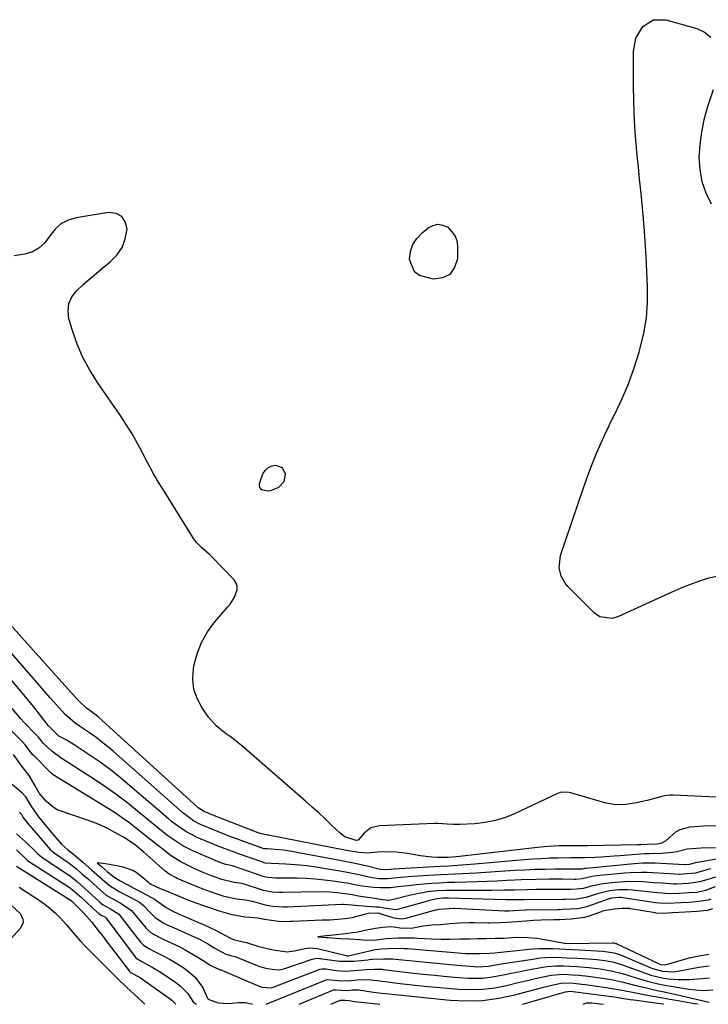
# Model space of a CAD drawing. Units: inches. Extents: x 1873124 to 1879979, y 426710 to 432868.
# Drawn here: x 1877008 to 1877242, y 426717 to 427051 of the extents above; entities that cross this region are included whole.
import ezdxf

# ---------------------------------------------------------------- set-up
doc = ezdxf.new("R2010")
doc.units = ezdxf.units.IN
doc.header["$MEASUREMENT"] = 0
doc.layers.add('7', color=7, linetype='Continuous')
doc.layers.add('8', color=7, linetype='Continuous')

msp = doc.modelspace()

# ---------------------------------------------------------------- linework, layer by layer
at = {"layer": '7', "color": 18}
for points in [[(1877216.41, 427019.3, 1644), (1877216.27, 427023.88, 1644), (1877216.2, 427028.46, 1644), (1877216.18, 427040.3, 1644), (1877216.99, 427044.79, 1644), (1877219.35, 427048.71, 1644), (1877222.93, 427050.99, 1644), (1877227.17, 427051.01, 1644), (1877237.63, 427048.08, 1644), (1877240.24, 427046.77, 1644), (1877242.34, 427045.04, 1644)], [(1877243.16, 427027.24, 1644), (1877241.19, 427021.13, 1644), (1877240.06, 427017.03, 1644), (1877239.17, 427012.89, 1644), (1877238.65, 427008.68, 1644), (1877238.37, 427004.44, 1644), (1877238.63, 427000.25, 1644), (1877239.34, 426996.19, 1644), (1877240.72, 426992.3, 1644), (1877242.54, 426988.52, 1644)], [(1877244.38, 426862.23, 1644), (1877241.27, 426861.49, 1644), (1877238.2, 426860.48, 1644), (1877235.17, 426859.39, 1644), (1877232.18, 426858.18, 1644), (1877229.21, 426856.9, 1644), (1877211.05, 426848.57, 1644), (1877208.97, 426847.94, 1644), (1877204.73, 426848.51, 1644), (1877202.98, 426849.76, 1644), (1877193.93, 426858.79, 1644), (1877193, 426859.89, 1644), (1877191.63, 426862.34, 1644), (1877190.97, 426865.12, 1644), (1877191.44, 426869.32, 1644), (1877199.17, 426892.25, 1644), (1877201.32, 426898.19, 1644), (1877203.65, 426904.06, 1644), (1877206.23, 426909.82, 1644), (1877208.98, 426915.51, 1644), (1877209.29, 426916.1, 1644), (1877211.86, 426921.5, 1644), (1877214.21, 426926.98, 1644), (1877216.25, 426932.6, 1644), (1877218.07, 426938.29, 1644), (1877218.46, 426939.62, 1644), (1877219.67, 426944.75, 1644), (1877220.53, 426949.92, 1644), (1877220.89, 426955.14, 1644), (1877220.9, 426960.41, 1644), (1877220.42, 426970.79, 1644), (1877220.14, 426975.84, 1644), (1877219.79, 426980.89, 1644), (1877219.36, 426985.93, 1644), (1877218.86, 426990.97, 1644), (1877218.62, 426993.14, 1644), (1877218.21, 426997.09, 1644), (1877217.81, 427001.04, 1644), (1877217.44, 427004.99, 1644), (1877217.09, 427008.94, 1644), (1877216.99, 427010.16, 1644), (1877216.66, 427014.73, 1644), (1877216.41, 427019.3, 1644)], [(1877254.15, 426786.86, 1642), (1877229.58, 426788.03, 1642), (1877228.62, 426788.04, 1642), (1877226.69, 426787.79, 1642), (1877225.75, 426787.58, 1642), (1877220.75, 426786.27, 1642), (1877217.2, 426785.46, 1642), (1877213.61, 426784.89, 1642), (1877210.03, 426784.8, 1642), (1877206.5, 426785.44, 1642), (1877194.88, 426788.78, 1642), (1877193.68, 426789.02, 1642), (1877191.27, 426788.91, 1642), (1877190.12, 426788.5, 1642), (1877176.03, 426781.81, 1642), (1877172.73, 426780.47, 1642), (1877169.36, 426779.4, 1642), (1877165.88, 426778.73, 1642), (1877162.34, 426778.32, 1642), (1877157.3, 426778.05, 1642), (1877155.16, 426778.03, 1642), (1877153.03, 426778.21, 1642), (1877149.84, 426778.43, 1642), (1877148.77, 426778.41, 1642), (1877130, 426777.64, 1642), (1877127.16, 426776.92, 1642), (1877124.85, 426775.12, 1642), (1877122.8, 426772.79, 1642), (1877122.12, 426772.61, 1642), (1877118.28, 426773.92, 1642), (1877116.67, 426775.13, 1642), (1877113.83, 426777.88, 1642), (1877111.66, 426779.95, 1642), (1877109.46, 426781.99, 1642), (1877107.23, 426784.01, 1642), (1877104.98, 426786, 1642), (1877084.11, 426804.16, 1642), (1877082.57, 426805.45, 1642), (1877079.38, 426807.88, 1642), (1877077.72, 426809.02, 1642), (1877074.63, 426811.51, 1642), (1877072.04, 426814.52, 1642), (1877070.01, 426817.39, 1642), (1877068.3, 426820.57, 1642), (1877067.13, 426823.87, 1642), (1877066.77, 426827.35, 1642), (1877066.97, 426830.96, 1642), (1877067.14, 426831.93, 1642), (1877068.2, 426835.98, 1642), (1877069.67, 426839.83, 1642), (1877071.74, 426843.39, 1642), (1877074.21, 426846.76, 1642), (1877078.52, 426851.73, 1642), (1877079.39, 426852.83, 1642), (1877080.89, 426855.18, 1642), (1877081.82, 426857.66, 1642), (1877081.83, 426858.85, 1642), (1877081.42, 426859.96, 1642), (1877080.73, 426861.03, 1642), (1877073.1, 426868.96, 1642), (1877072.44, 426869.62, 1642), (1877069.58, 426872.14, 1642), (1877068.04, 426873.68, 1642), (1877067.52, 426874.38, 1642), (1877067.27, 426874.75, 1642), (1877057.22, 426890.77, 1642), (1877055.26, 426894, 1642), (1877053.35, 426897.26, 1642), (1877051.54, 426900.58, 1642), (1877049.79, 426903.93, 1642), (1877048.02, 426907.26, 1642), (1877046.15, 426910.54, 1642), (1877044.16, 426913.75, 1642), (1877042.08, 426916.9, 1642), (1877034.46, 426927.95, 1642), (1877031.85, 426932.14, 1642), (1877029.51, 426936.47, 1642), (1877027.59, 426941, 1642), (1877025.94, 426945.66, 1642), (1877024.78, 426949.51, 1642), (1877024.46, 426952.2, 1642), (1877024.7, 426954.74, 1642), (1877025.77, 426957.05, 1642), (1877027.4, 426959.22, 1642), (1877029.59, 426961.21, 1642), (1877031.81, 426963.17, 1642), (1877034.07, 426965.07, 1642), (1877036.37, 426966.95, 1642), (1877038.74, 426968.84, 1642), (1877041, 426971.18, 1642), (1877042.79, 426973.77, 1642), (1877043.88, 426976.72, 1642), (1877044.5, 426979.92, 1642), (1877043.88, 426982.41, 1642), (1877042.72, 426984.29, 1642), (1877040.73, 426985.27, 1642), (1877038.18, 426985.63, 1642), (1877027.19, 426983.83, 1642), (1877024.49, 426982.99, 1642), (1877022.06, 426981.76, 1642), (1877020.04, 426979.93, 1642), (1877018.3, 426977.7, 1642), (1877016.48, 426975.25, 1642), (1877014.61, 426973.51, 1642), (1877012.36, 426972.3, 1642), (1877009.86, 426971.44, 1642), (1877006.16, 426970.96, 1642)], [(1877141.36, 426974.77, 1644), (1877142.73, 426976.86, 1644), (1877144.52, 426978.76, 1644), (1877146.59, 426980.42, 1644), (1877148.21, 426981.24, 1644), (1877149.84, 426981.62, 1644), (1877151.5, 426981.36, 1644), (1877153.17, 426980.65, 1644), (1877155.63, 426977.86, 1644), (1877156.22, 426976.13, 1644), (1877156.49, 426974.24, 1644), (1877156.44, 426969.95, 1644), (1877155.51, 426966.92, 1644), (1877153.95, 426964.63, 1644), (1877151.45, 426963.44, 1644), (1877148.32, 426962.99, 1644), (1877143.62, 426964.21, 1644), (1877141.87, 426965.49, 1644), (1877140.26, 426969.72, 1644), (1877140.26, 426969.81, 1644), (1877140.6, 426972.39, 1644), (1877141.36, 426974.77, 1644)], [(1877090.07, 426891.64, 1644), (1877089.53, 426892.34, 1644), (1877089.4, 426892.79, 1644), (1877089.38, 426893.7, 1644), (1877090.54, 426896.95, 1644), (1877091.27, 426898.14, 1644), (1877092.18, 426899.08, 1644), (1877093.37, 426899.65, 1644), (1877094.76, 426899.96, 1644), (1877097.02, 426899.14, 1644), (1877098.11, 426897, 1644), (1877098.11, 426896.93, 1644), (1877097.6, 426894.34, 1644), (1877095.78, 426892.42, 1644), (1877093.13, 426891.2, 1644), (1877092.35, 426891.13, 1644), (1877090.45, 426891.43, 1644), (1877090.07, 426891.64, 1644)], [(1877243.94, 426770.17, 1638), (1877239.13, 426770.05, 1638), (1877234.31, 426769.69, 1638), (1877230.88, 426768.83, 1638), (1877229.48, 426768.62, 1638), (1877225.67, 426768.3, 1638), (1877221.52, 426768.17, 1638), (1877219.86, 426768.08, 1638), (1877211.65, 426767.46, 1638), (1877209.55, 426767.32, 1638), (1877205.33, 426767.05, 1638), (1877203.22, 426766.94, 1638), (1877199.69, 426766.77, 1638), (1877196.26, 426766.77, 1638), (1877194.89, 426766.76, 1638), (1877190.55, 426766.69, 1638), (1877187.69, 426766.61, 1638), (1877184.84, 426766.49, 1638), (1877181.99, 426766.31, 1638), (1877179.15, 426766.09, 1638), (1877162.34, 426764.62, 1638), (1877160.88, 426764.5, 1638), (1877157.96, 426764.28, 1638), (1877153.57, 426764, 1638), (1877150.65, 426763.82, 1638), (1877134.81, 426762.92, 1638), (1877133.76, 426762.85, 1638), (1877131.67, 426762.72, 1638), (1877130.44, 426762.83, 1638), (1877129.84, 426762.95, 1638), (1877125.85, 426763.93, 1638), (1877121.25, 426764.99, 1638), (1877116.62, 426765.91, 1638), (1877100.24, 426768.94, 1638), (1877097.49, 426769.37, 1638), (1877094.73, 426769.62, 1638), (1877091.96, 426769.79, 1638), (1877090.89, 426769.86, 1638), (1877090.28, 426770.02, 1638), (1877086.21, 426771.49, 1638), (1877081.92, 426773.08, 1638), (1877078.7, 426774.29, 1638), (1877076.86, 426775, 1638), (1877073.2, 426776.47, 1638), (1877069.42, 426778.07, 1638), (1877067.01, 426779.32, 1638), (1877063.4, 426782.05, 1638), (1877039.73, 426802.94, 1638), (1877037.81, 426804.58, 1638), (1877035.85, 426806.16, 1638), (1877033.84, 426807.67, 1638), (1877031.78, 426809.13, 1638), (1877028.35, 426811.47, 1638), (1877026.89, 426812.5, 1638), (1877023.49, 426815.37, 1638), (1877021.53, 426817.51, 1638), (1877018.41, 426821.01, 1638), (1876995.08, 426847.84, 1638)], [(1877263.36, 426769.62, 1636), (1877237.21, 426765.05, 1636), (1877235.12, 426764.53, 1636), (1877233.85, 426764.45, 1636), (1877233.73, 426764.45, 1636), (1877233.68, 426764.45, 1636), (1877233.62, 426764.45, 1636), (1877227.5, 426764.79, 1636), (1877223.35, 426764.94, 1636), (1877219.19, 426764.92, 1636), (1877217.81, 426764.84, 1636), (1877216.43, 426764.73, 1636), (1877200.13, 426763.2, 1636), (1877199.47, 426763.11, 1636), (1877198.78, 426762.95, 1636), (1877196.83, 426762.91, 1636), (1877196, 426762.92, 1636), (1877195.59, 426762.92, 1636), (1877189.55, 426762.9, 1636), (1877186.12, 426762.86, 1636), (1877182.69, 426762.77, 1636), (1877179.27, 426762.63, 1636), (1877175.84, 426762.44, 1636), (1877167.68, 426761.91, 1636), (1877162.87, 426761.62, 1636), (1877158.06, 426761.39, 1636), (1877155.66, 426761.27, 1636), (1877150.85, 426761.01, 1636), (1877148.45, 426760.86, 1636), (1877141.4, 426760.4, 1636), (1877139.81, 426760.29, 1636), (1877135.03, 426759.87, 1636), (1877132.82, 426759.67, 1636), (1877129.92, 426759.7, 1636), (1877127.03, 426760.1, 1636), (1877122.64, 426761.07, 1636), (1877119.06, 426761.79, 1636), (1877117.26, 426762.11, 1636), (1877107.77, 426763.7, 1636), (1877105.4, 426764.05, 1636), (1877103.02, 426764.34, 1636), (1877098.24, 426764.67, 1636), (1877093.44, 426764.85, 1636), (1877091.3, 426765.01, 1636), (1877090.66, 426765.18, 1636), (1877090.45, 426765.25, 1636), (1877082.24, 426768.17, 1636), (1877081.41, 426768.46, 1636), (1877078.92, 426769.35, 1636), (1877076.45, 426770.29, 1636), (1877075.63, 426770.62, 1636), (1877068.26, 426773.68, 1636), (1877064.35, 426775.68, 1636), (1877060.74, 426778.22, 1636), (1877059.59, 426779.13, 1636), (1877058.45, 426780.07, 1636), (1877044.67, 426791.9, 1636), (1877041.51, 426794.51, 1636), (1877038.29, 426797.04, 1636), (1877034.98, 426799.44, 1636), (1877031.6, 426801.76, 1636), (1877026.54, 426805.11, 1636), (1877023.81, 426806.77, 1636), (1877021.38, 426808.09, 1636), (1877017.82, 426811.56, 1636), (1877017.04, 426812.53, 1636), (1877014.32, 426816.04, 1636), (1877013.27, 426817.37, 1636), (1877011.13, 426819.98, 1636), (1877000.25, 426832.97, 1636)], [(1877242.34, 426763.02, 1634), (1877241.41, 426762.83, 1634), (1877237.17, 426761.63, 1634), (1877232.96, 426761.18, 1634), (1877231.93, 426761.16, 1634), (1877231.76, 426761.17, 1634), (1877228.36, 426761.38, 1634), (1877226.49, 426761.49, 1634), (1877222.75, 426761.68, 1634), (1877220.79, 426761.76, 1634), (1877218.87, 426761.79, 1634), (1877215.04, 426761.68, 1634), (1877213.13, 426761.53, 1634), (1877203.63, 426760.63, 1634), (1877202.1, 426760.42, 1634), (1877198.77, 426759.64, 1634), (1877196.58, 426759.47, 1634), (1877196.08, 426759.46, 1634), (1877191.98, 426759.5, 1634), (1877189.02, 426759.5, 1634), (1877187.54, 426759.49, 1634), (1877183.14, 426759.42, 1634), (1877178.23, 426759.28, 1634), (1877175.78, 426759.17, 1634), (1877173.22, 426759.05, 1634), (1877169.84, 426758.89, 1634), (1877166.46, 426758.76, 1634), (1877163.08, 426758.66, 1634), (1877159.7, 426758.57, 1634), (1877155.58, 426758.46, 1634), (1877152.94, 426758.36, 1634), (1877150.31, 426758.21, 1634), (1877147.68, 426758.04, 1634), (1877145.04, 426757.83, 1634), (1877142.43, 426757.6, 1634), (1877139.83, 426757.33, 1634), (1877137.24, 426757.04, 1634), (1877133.68, 426756.65, 1634), (1877130.4, 426756.57, 1634), (1877128.03, 426756.68, 1634), (1877124.22, 426757.16, 1634), (1877121.71, 426757.67, 1634), (1877119.19, 426758.13, 1634), (1877117.92, 426758.33, 1634), (1877114.39, 426758.86, 1634), (1877111.35, 426759.25, 1634), (1877108.31, 426759.55, 1634), (1877105.25, 426759.73, 1634), (1877102.19, 426759.83, 1634), (1877095.52, 426759.91, 1634), (1877094.92, 426759.92, 1634), (1877093.71, 426759.94, 1634), (1877092.17, 426760.08, 1634), (1877091.53, 426760.21, 1634), (1877090.91, 426760.37, 1634), (1877090.61, 426760.47, 1634), (1877080.17, 426764.06, 1634), (1877077.97, 426764.52, 1634), (1877076.97, 426764.86, 1634), (1877075.72, 426765.34, 1634), (1877074.3, 426765.91, 1634), (1877073.84, 426766.11, 1634), (1877067.02, 426769.08, 1634), (1877063.38, 426770.89, 1634), (1877061.64, 426771.95, 1634), (1877058.3, 426774.29, 1634), (1877056.67, 426775.52, 1634), (1877053.49, 426778.08, 1634), (1877048.72, 426782.04, 1634), (1877044.72, 426785.26, 1634), (1877040.63, 426788.36, 1634), (1877036.44, 426791.32, 1634), (1877032.16, 426794.17, 1634), (1877023.02, 426800.02, 1634), (1877022.49, 426800.36, 1634), (1877018.92, 426802.95, 1634), (1877015.97, 426805.71, 1634), (1877015.32, 426806.53, 1634), (1877014.39, 426807.73, 1634), (1877013.86, 426808.31, 1634), (1877013.68, 426808.49, 1634), (1877009.52, 426812.83, 1634), (1877008.48, 426813.93, 1634), (1877005.53, 426817.37, 1634)], [(1877244.27, 426760.38, 1632), (1877241.32, 426759.48, 1632), (1877238.65, 426758.58, 1632), (1877234.79, 426758.08, 1632), (1877230.75, 426757.86, 1632), (1877229.89, 426757.89, 1632), (1877226, 426758.15, 1632), (1877223.02, 426758.35, 1632), (1877219.65, 426758.59, 1632), (1877214.8, 426758.72, 1632), (1877209.95, 426758.44, 1632), (1877205.72, 426757.99, 1632), (1877201.89, 426757.18, 1632), (1877199.09, 426756.41, 1632), (1877196.79, 426756.13, 1632), (1877194.76, 426756.04, 1632), (1877194.18, 426756.03, 1632), (1877187.36, 426756.05, 1632), (1877185.91, 426756.05, 1632), (1877183.02, 426756.02, 1632), (1877180.12, 426755.97, 1632), (1877175.79, 426755.85, 1632), (1877172.35, 426755.76, 1632), (1877168.13, 426755.71, 1632), (1877166.02, 426755.7, 1632), (1877155.79, 426755.74, 1632), (1877152.64, 426755.7, 1632), (1877149.49, 426755.53, 1632), (1877146.37, 426755.19, 1632), (1877144.81, 426754.93, 1632), (1877143.27, 426754.63, 1632), (1877139.21, 426753.74, 1632), (1877135.29, 426752.77, 1632), (1877133.24, 426752.25, 1632), (1877132.86, 426752.29, 1632), (1877130.41, 426752.68, 1632), (1877128.5, 426752.93, 1632), (1877124.35, 426753.57, 1632), (1877122.91, 426753.81, 1632), (1877120.77, 426754.24, 1632), (1877116.7, 426754.83, 1632), (1877113.34, 426755.14, 1632), (1877109.97, 426755.21, 1632), (1877097.18, 426755, 1632), (1877096.79, 426754.99, 1632), (1877096, 426754.99, 1632), (1877093.61, 426755.09, 1632), (1877090.77, 426755.68, 1632), (1877083.84, 426757.92, 1632), (1877083.35, 426758.06, 1632), (1877082.59, 426758.23, 1632), (1877080.73, 426758.41, 1632), (1877076.64, 426759.44, 1632), (1877073.12, 426760.69, 1632), (1877070.28, 426761.83, 1632), (1877067.47, 426763.03, 1632), (1877064.72, 426764.35, 1632), (1877062.52, 426765.53, 1632), (1877059.41, 426767.51, 1632), (1877056.71, 426769.55, 1632), (1877054.64, 426771.17, 1632), (1877052.59, 426772.8, 1632), (1877050.54, 426774.43, 1632), (1877047.83, 426776.61, 1632), (1877045.42, 426778.48, 1632), (1877042.97, 426780.28, 1632), (1877040.45, 426781.99, 1632), (1877037.89, 426783.63, 1632), (1877019.46, 426794.97, 1632), (1877019.32, 426795.06, 1632), (1877019.04, 426795.25, 1632), (1877018.52, 426795.67, 1632), (1877018.4, 426795.79, 1632), (1877012.84, 426801.44, 1632), (1877012.54, 426801.75, 1632), (1877011.68, 426802.77, 1632), (1877009.91, 426805.13, 1632), (1877009.04, 426806.09, 1632), (1877008.44, 426806.7, 1632), (1877001.97, 426813.1, 1632)], [(1877007.98, 426782.23, 1632), (1877008.11, 426782.15, 1632), (1877008.53, 426781.72, 1632), (1877009.18, 426780.6, 1632), (1877010.83, 426778.43, 1632), (1877011.18, 426778.01, 1632), (1877011.42, 426777.73, 1632), (1877011.54, 426777.59, 1632), (1877015.65, 426772.72, 1632), (1877018.39, 426769.64, 1632), (1877019.23, 426768.92, 1632), (1877020.08, 426768.28, 1632), (1877024.51, 426765.2, 1632), (1877024.89, 426764.94, 1632), (1877027.45, 426762.92, 1632), (1877029.19, 426761.39, 1632), (1877031.47, 426759.39, 1632), (1877033.32, 426757.74, 1632), (1877036.22, 426755.11, 1632), (1877037.37, 426754.17, 1632), (1877039.39, 426752.93, 1632), (1877042.15, 426751.48, 1632), (1877045.98, 426748.93, 1632), (1877050.86, 426743.04, 1632), (1877051.51, 426742.33, 1632), (1877052.6, 426741.37, 1632), (1877055.35, 426739.85, 1632), (1877056.51, 426739.31, 1632), (1877056.89, 426739.13, 1632), (1877062.1, 426736.65, 1632), (1877064.2, 426735.59, 1632), (1877068.26, 426733.24, 1632), (1877070.25, 426731.99, 1632), (1877072.92, 426730.29, 1632), (1877075.53, 426729.01, 1632), (1877075.8, 426728.94, 1632), (1877075.97, 426728.88, 1632), (1877076.06, 426728.85, 1632), (1877088.64, 426723.44, 1632), (1877090.16, 426722.97, 1632), (1877093.3, 426722.68, 1632), (1877094.04, 426722.9, 1632), (1877109.56, 426728.91, 1632), (1877109.87, 426729.01, 1632), (1877110.52, 426729.13, 1632), (1877111.85, 426729.1, 1632), (1877115.4, 426728.62, 1632), (1877118.57, 426728.38, 1632), (1877120.16, 426728.41, 1632), (1877124.15, 426728.78, 1632), (1877125.7, 426728.95, 1632), (1877128.23, 426729.05, 1632), (1877130.32, 426729.04, 1632), (1877131, 426728.99, 1632), (1877131.33, 426728.96, 1632), (1877140.7, 426727.82, 1632), (1877144.76, 426727.35, 1632), (1877148.83, 426726.93, 1632), (1877152.91, 426726.56, 1632), (1877156.98, 426726.24, 1632), (1877160, 426726.01, 1632), (1877162.56, 426725.94, 1632), (1877165.12, 426726.01, 1632), (1877167.65, 426726.3, 1632), (1877170.18, 426726.73, 1632), (1877172.71, 426727.26, 1632), (1877175.23, 426727.78, 1632), (1877177.76, 426728.28, 1632), (1877180.29, 426728.76, 1632), (1877185.48, 426729.72, 1632), (1877186.89, 426729.94, 1632), (1877189.74, 426730.16, 1632), (1877192.6, 426730.11, 1632), (1877196.9, 426729.87, 1632), (1877201.02, 426729.56, 1632), (1877204.84, 426729.1, 1632), (1877208.62, 426728.44, 1632), (1877212.36, 426727.53, 1632), (1877214.2, 426726.99, 1632), (1877217.7, 426725.89, 1632), (1877220.43, 426725.08, 1632), (1877224.57, 426724.04, 1632), (1877227.37, 426723.48, 1632), (1877228.77, 426723.24, 1632), (1877234.93, 426722.27, 1632), (1877239.68, 426721.84, 1632), (1877243.05, 426722.01, 1632)], [(1877006.93, 426774.88, 1634), (1877010.02, 426772.24, 1634), (1877012.97, 426769.43, 1634), (1877013.95, 426768.32, 1634), (1877015.74, 426766.85, 1634), (1877024.65, 426761, 1634), (1877025.2, 426760.63, 1634), (1877026, 426760.03, 1634), (1877027.53, 426758.72, 1634), (1877030.13, 426756.43, 1634), (1877031.45, 426755.25, 1634), (1877035.27, 426751.75, 1634), (1877035.63, 426751.43, 1634), (1877036.38, 426750.84, 1634), (1877039.24, 426749.26, 1634), (1877041.52, 426747.78, 1634), (1877041.66, 426747.63, 1634), (1877048.97, 426738.21, 1634), (1877049.21, 426737.92, 1634), (1877050.02, 426737.12, 1634), (1877051.81, 426736, 1634), (1877053.58, 426735.15, 1634), (1877056.04, 426733.92, 1634), (1877059.04, 426732.33, 1634), (1877061.96, 426730.59, 1634), (1877064.12, 426729.18, 1634), (1877067.6, 426726.26, 1634), (1877070.09, 426722.91, 1634), (1877071.8, 426718.99, 1634), (1877071.96, 426718.85, 1634), (1877075.35, 426717.57, 1634), (1877078.92, 426717.37, 1634), (1877082.22, 426717.71, 1634), (1877084.65, 426717.76, 1634), (1877086.99, 426717.12, 1634)], [(1877006.94, 426769.47, 1636), (1877009.95, 426766.61, 1636), (1877010.78, 426765.81, 1636), (1877011.36, 426765.39, 1636), (1877024.79, 426756.83, 1636), (1877025.13, 426756.6, 1636), (1877028.3, 426753.91, 1636), (1877028.97, 426753.3, 1636), (1877034.6, 426748.13, 1636), (1877034.75, 426747.99, 1636), (1877035, 426747.79, 1636), (1877035.94, 426747.25, 1636), (1877036.9, 426746.74, 1636), (1877037.25, 426746.47, 1636), (1877037.31, 426746.4, 1636), (1877037.37, 426746.33, 1636), (1877047.07, 426733.35, 1636), (1877047.58, 426732.77, 1636), (1877049.45, 426731.59, 1636), (1877052.98, 426729.74, 1636), (1877055.98, 426727.91, 1636), (1877061.05, 426724.51, 1636), (1877062.52, 426723.42, 1636), (1877065.05, 426720.81, 1636), (1877066.98, 426717.73, 1636), (1877068.03, 426717.11, 1636)], [(1877242.35, 426752.78, 1628), (1877241.45, 426752.45, 1628), (1877237.54, 426751.83, 1628), (1877234.97, 426751.67, 1628), (1877232.38, 426751.5, 1628), (1877227.7, 426751.25, 1628), (1877225.01, 426751.39, 1628), (1877223.57, 426751.55, 1628), (1877222.85, 426751.65, 1628), (1877211.91, 426753.27, 1628), (1877211.37, 426753.33, 1628), (1877208.66, 426753.12, 1628), (1877207.62, 426752.8, 1628), (1877200.93, 426750.34, 1628), (1877199.91, 426750.01, 1628), (1877197.3, 426749.5, 1628), (1877194.64, 426749.32, 1628), (1877191.98, 426749.2, 1628), (1877190.92, 426749.17, 1628), (1877190.39, 426749.16, 1628), (1877179.74, 426749.03, 1628), (1877179.54, 426749.03, 1628), (1877177.56, 426748.94, 1628), (1877173.87, 426748.69, 1628), (1877172.88, 426748.68, 1628), (1877172.48, 426748.69, 1628), (1877155.53, 426749.56, 1628), (1877155.17, 426749.57, 1628), (1877153.62, 426749.51, 1628), (1877150.11, 426749.23, 1628), (1877149.23, 426749.04, 1628), (1877149.03, 426748.98, 1628), (1877138.87, 426746.18, 1628), (1877137.42, 426745.99, 1628), (1877135.02, 426746.37, 1628), (1877130.33, 426747.8, 1628), (1877130.1, 426747.86, 1628), (1877129.4, 426747.97, 1628), (1877126.18, 426747.88, 1628), (1877121.5, 426746.63, 1628), (1877120.75, 426746.44, 1628), (1877118.36, 426746.1, 1628), (1877113.38, 426745.68, 1628), (1877110.58, 426745.64, 1628), (1877100.5, 426745.16, 1628), (1877099.93, 426745.14, 1628), (1877098.19, 426745.12, 1628), (1877095.85, 426745.21, 1628), (1877091.05, 426745.9, 1628), (1877088.78, 426746.31, 1628), (1877086.08, 426746.56, 1628), (1877084.43, 426746.7, 1628), (1877080.13, 426747.44, 1628), (1877075.34, 426748.82, 1628), (1877073.18, 426749.56, 1628), (1877070.44, 426750.49, 1628), (1877068.21, 426751.27, 1628), (1877065.46, 426752.32, 1628), (1877060.9, 426754.23, 1628), (1877059.98, 426754.6, 1628), (1877058.45, 426755.22, 1628), (1877055.8, 426756.3, 1628), (1877052.63, 426757.77, 1628), (1877052.01, 426758.19, 1628), (1877051.72, 426758.42, 1628), (1877047.89, 426761.54, 1628), (1877046.37, 426762.5, 1628), (1877043.14, 426763.62, 1628), (1877038.52, 426764.48, 1628), (1877037.09, 426764.7, 1628), (1877036.37, 426764.81, 1628), (1877034.37, 426765.11, 1628), (1877035.85, 426763.8, 1628), (1877037.83, 426762.06, 1628), (1877039.95, 426760.37, 1628), (1877042.18, 426758.98, 1628), (1877044.5, 426757.72, 1628), (1877046.81, 426756.52, 1628), (1877049.17, 426755.29, 1628), (1877051.53, 426754.05, 1628), (1877053.72, 426752.71, 1628), (1877057.76, 426749.92, 1628), (1877059.58, 426748.93, 1628), (1877062.39, 426747.59, 1628), (1877063.53, 426747.09, 1628), (1877068.66, 426744.86, 1628), (1877069.21, 426744.62, 1628), (1877070.56, 426744.01, 1628), (1877074.41, 426742.24, 1628), (1877076.13, 426741.37, 1628), (1877079.54, 426739.49, 1628), (1877080.92, 426738.94, 1628), (1877082.95, 426738.47, 1628), (1877085.25, 426737.98, 1628), (1877089.12, 426736.7, 1628), (1877093.95, 426735.59, 1628), (1877098.71, 426734.92, 1628), (1877101.12, 426735.19, 1628), (1877104.72, 426736.08, 1628), (1877106.34, 426736.3, 1628), (1877109.05, 426735.99, 1628), (1877118.75, 426733.6, 1628), (1877118.92, 426733.57, 1628), (1877119.44, 426733.59, 1628), (1877128.14, 426735.52, 1628), (1877128.74, 426735.65, 1628), (1877130.58, 426735.94, 1628), (1877132.94, 426736.08, 1628), (1877137.42, 426736.1, 1628), (1877138.5, 426736.06, 1628), (1877139.03, 426736.02, 1628), (1877139.57, 426735.98, 1628), (1877159.34, 426734.34, 1628), (1877160.3, 426734.28, 1628), (1877164.06, 426734.33, 1628), (1877167.38, 426734.39, 1628), (1877169.06, 426734.54, 1628), (1877179.81, 426735.72, 1628), (1877182.05, 426735.91, 1628), (1877184.29, 426736.03, 1628), (1877188.79, 426735.98, 1628), (1877193.29, 426735.76, 1628), (1877195.54, 426735.65, 1628), (1877197.78, 426735.54, 1628), (1877205.73, 426735.14, 1628), (1877209.57, 426734.57, 1628), (1877211.05, 426734.12, 1628), (1877211.77, 426733.84, 1628), (1877222.6, 426729.3, 1628), (1877223.13, 426729.09, 1628), (1877225.86, 426728.29, 1628), (1877229.78, 426728.17, 1628), (1877231.73, 426728.43, 1628), (1877236.51, 426729.35, 1628), (1877239.15, 426729.79, 1628), (1877241.81, 426730.15, 1628)], [(1877006.94, 426763.92, 1638), (1877024.94, 426752.67, 1638), (1877025.01, 426752.63, 1638), (1877025.6, 426752.16, 1638), (1877026.09, 426751.73, 1638), (1877026.34, 426751.5, 1638), (1877026.44, 426751.41, 1638), (1877029.87, 426747.92, 1638), (1877032.48, 426744.94, 1638), (1877035.06, 426741.71, 1638), (1877036.34, 426740.05, 1638), (1877036.98, 426739.21, 1638), (1877045.14, 426728.46, 1638), (1877045.23, 426728.35, 1638), (1877045.77, 426727.85, 1638), (1877046.73, 426727.35, 1638), (1877049.04, 426726.05, 1638), (1877050.14, 426725.32, 1638), (1877059.19, 426718.89, 1638), (1877059.67, 426718.51, 1638), (1877060.95, 426717.11, 1638)], [(1877005.02, 426750.83, 1642), (1877008.34, 426747.73, 1642), (1877009.15, 426745.97, 1642), (1877009.26, 426744.9, 1642), (1877008.36, 426742.88, 1642), (1877004.92, 426739.16, 1642)], [(1877242.97, 426749.43, 1626), (1877241.27, 426748.97, 1626), (1877237.58, 426748.62, 1626), (1877233.79, 426748.38, 1626), (1877229.36, 426748.1, 1626), (1877226.21, 426747.93, 1626), (1877223.84, 426748.04, 1626), (1877223.5, 426748.09, 1626), (1877215.17, 426749.49, 1626), (1877214.87, 426749.54, 1626), (1877213.96, 426749.64, 1626), (1877212.45, 426749.61, 1626), (1877209.6, 426749.38, 1626), (1877206.17, 426748.82, 1626), (1877205.82, 426748.71, 1626), (1877201.43, 426747.13, 1626), (1877199.56, 426746.58, 1626), (1877195.02, 426746.01, 1626), (1877191.1, 426745.79, 1626), (1877189.14, 426745.72, 1626), (1877184.91, 426745.61, 1626), (1877182.29, 426745.49, 1626), (1877179.71, 426745.32, 1626), (1877176.56, 426745.1, 1626), (1877173.35, 426744.9, 1626), (1877171.09, 426744.75, 1626), (1877167.4, 426744.65, 1626), (1877166.87, 426744.66, 1626), (1877162.15, 426744.76, 1626), (1877160.49, 426744.76, 1626), (1877157.26, 426744.57, 1626), (1877154.05, 426744.34, 1626), (1877150.71, 426744.1, 1626), (1877147.9, 426743.89, 1626), (1877144.89, 426743.57, 1626), (1877140.91, 426742.85, 1626), (1877137.03, 426742.91, 1626), (1877134.11, 426743.37, 1626), (1877131.1, 426743.14, 1626), (1877128.7, 426742.8, 1626), (1877125.65, 426742.24, 1626), (1877122.73, 426741.59, 1626), (1877119.36, 426741.08, 1626), (1877115.44, 426740.66, 1626), (1877112.08, 426740.3, 1626), (1877111.92, 426740.28, 1626), (1877109.11, 426739.97, 1626), (1877111.92, 426739.77, 1626), (1877112.67, 426739.72, 1626), (1877116.85, 426739.45, 1626), (1877119.97, 426739.25, 1626), (1877123.28, 426739.04, 1626), (1877125.77, 426738.88, 1626), (1877129.05, 426739.02, 1626), (1877132.31, 426739.44, 1626), (1877136.48, 426739.6, 1626), (1877139.86, 426739.64, 1626), (1877141.8, 426739.62, 1626), (1877143.09, 426739.57, 1626), (1877147.57, 426739.31, 1626), (1877150.94, 426739.18, 1626), (1877153.88, 426739.2, 1626), (1877157.31, 426739.27, 1626), (1877160.68, 426739.34, 1626), (1877163.42, 426739.38, 1626), (1877166.13, 426739.43, 1626), (1877169.28, 426739.49, 1626), (1877172.37, 426739.56, 1626), (1877175.1, 426739.74, 1626), (1877176.8, 426739.82, 1626), (1877180.29, 426739.79, 1626), (1877183.35, 426739.51, 1626), (1877184.88, 426739.28, 1626), (1877192.79, 426737.82, 1626), (1877192.9, 426737.8, 1626), (1877193.26, 426737.78, 1626), (1877209.12, 426737.92, 1626), (1877209.49, 426737.9, 1626), (1877210.23, 426737.74, 1626), (1877210.4, 426737.67, 1626), (1877210.57, 426737.6, 1626), (1877224.91, 426730.81, 1626), (1877225.34, 426730.63, 1626), (1877226.57, 426730.5, 1626), (1877227.32, 426730.63, 1626), (1877235.08, 426732.81, 1626), (1877238.38, 426733.58, 1626), (1877241.7, 426734.13, 1626)], [(1877091.66, 426717.13, 1634), (1877111.92, 426725.42, 1634), (1877112.36, 426725.55, 1634), (1877116.02, 426725.22, 1634), (1877119.36, 426725.08, 1634), (1877122.44, 426725.37, 1634), (1877124.04, 426725.52, 1634), (1877127.21, 426725.45, 1634), (1877132.91, 426724.68, 1634), (1877136, 426724.28, 1634), (1877139.09, 426723.91, 1634), (1877142.19, 426723.58, 1634), (1877145.29, 426723.29, 1634), (1877156.92, 426722.25, 1634), (1877161, 426722.09, 1634), (1877165.06, 426722.2, 1634), (1877169.1, 426722.71, 1634), (1877173.11, 426723.49, 1634), (1877176.57, 426724.34, 1634), (1877181.12, 426725.41, 1634), (1877183.4, 426725.92, 1634), (1877188.22, 426726.93, 1634), (1877192.33, 426727.28, 1634), (1877195.45, 426727.13, 1634), (1877197.62, 426726.97, 1634), (1877200.82, 426726.66, 1634), (1877202.41, 426726.45, 1634), (1877206.49, 426725.82, 1634), (1877208.55, 426725.46, 1634), (1877212.64, 426724.59, 1634), (1877216.91, 426723.52, 1634), (1877220.54, 426722.64, 1634), (1877224.19, 426721.83, 1634), (1877226.01, 426721.42, 1634), (1877229.65, 426720.6, 1634), (1877241.79, 426717.85, 1634)], [(1877102.76, 426717.13, 1636), (1877114.27, 426721.94, 1636), (1877114.53, 426722.02, 1636), (1877115.33, 426722.01, 1636), (1877119.21, 426721.79, 1636), (1877120.84, 426721.97, 1636), (1877122.28, 426722.01, 1636), (1877122.96, 426721.98, 1636), (1877123.09, 426721.96, 1636), (1877128.04, 426721.25, 1636), (1877129.78, 426721.02, 1636), (1877133.27, 426720.62, 1636), (1877153.97, 426718.53, 1636), (1877159.51, 426718.27, 1636), (1877165.01, 426718.42, 1636), (1877170.46, 426719.16, 1636), (1877175.89, 426720.31, 1636), (1877183.95, 426722.48, 1636), (1877188.06, 426723.52, 1636), (1877191.58, 426724.28, 1636), (1877194.79, 426724.35, 1636), (1877199.72, 426723.87, 1636), (1877200.7, 426723.73, 1636), (1877207.56, 426722.72, 1636), (1877212.27, 426721.91, 1636), (1877216.94, 426720.96, 1636), (1877221.5, 426720.11, 1636), (1877226.06, 426719.29, 1636), (1877228.34, 426718.88, 1636), (1877230.62, 426718.47, 1636), (1877236.88, 426717.35, 1636), (1877238.13, 426717.21, 1636)], [(1877178.6, 426717.18, 1638), (1877191.02, 426720.76, 1638), (1877191.54, 426720.9, 1638), (1877193.11, 426721.3, 1638), (1877194.66, 426721.54, 1638), (1877197.45, 426721.27, 1638), (1877208.65, 426719.74, 1638), (1877209.72, 426719.59, 1638), (1877212.94, 426719.1, 1638), (1877215.08, 426718.76, 1638), (1877216.16, 426718.61, 1638), (1877217.23, 426718.45, 1638), (1877221.18, 426717.91, 1638), (1877226.11, 426717.23, 1638), (1877226.31, 426717.21, 1638)], [(1877113.56, 426717.14, 1638), (1877116.69, 426718.49, 1638), (1877118.44, 426718.48, 1638), (1877119.82, 426718.34, 1638), (1877121.65, 426718.1, 1638), (1877130.19, 426717.15, 1638)], [(1877178.56, 426717.17, 1638), (1877178.6, 426717.18, 1638)]]:
    msp.add_polyline3d(points, dxfattribs=at)
at = {"layer": '8', "color": 18}
for points in [[(1877244.17, 426777.68, 1640), (1877240, 426777.5, 1640), (1877235.21, 426777.12, 1640), (1877231.9, 426776.28, 1640), (1877230.44, 426775.44, 1640), (1877227.08, 426772.49, 1640), (1877225.46, 426771.61, 1640), (1877224.14, 426771.45, 1640), (1877220.72, 426771.29, 1640), (1877218.62, 426771.22, 1640), (1877217.57, 426771.19, 1640), (1877200.53, 426770.86, 1640), (1877200, 426770.86, 1640), (1877198.94, 426770.85, 1640), (1877198.41, 426770.85, 1640), (1877193.57, 426770.87, 1640), (1877191.01, 426770.81, 1640), (1877187.18, 426770.59, 1640), (1877184.63, 426770.34, 1640), (1877157.15, 426767.18, 1640), (1877156.07, 426767.07, 1640), (1877153.36, 426766.9, 1640), (1877149.84, 426766.94, 1640), (1877147.82, 426767.02, 1640), (1877143.81, 426767.47, 1640), (1877141.48, 426767.9, 1640), (1877139.58, 426768.24, 1640), (1877135.75, 426768.67, 1640), (1877131.27, 426768.77, 1640), (1877129.3, 426768.65, 1640), (1877126.04, 426768.4, 1640), (1877123.1, 426768.64, 1640), (1877118.89, 426769.27, 1640), (1877092.34, 426774.5, 1640), (1877092.03, 426774.56, 1640), (1877091.11, 426774.68, 1640), (1877089.54, 426774.99, 1640), (1877088.92, 426775.22, 1640), (1877088.61, 426775.34, 1640), (1877088.3, 426775.46, 1640), (1877074.1, 426781.01, 1640), (1877070.58, 426782.49, 1640), (1877069.11, 426783.35, 1640), (1877068.58, 426783.77, 1640), (1877068.32, 426784, 1640), (1877034.64, 426814.55, 1640), (1877033.98, 426815.12, 1640), (1877030.75, 426817.56, 1640), (1877028.07, 426819.99, 1640), (1877027.35, 426820.78, 1640), (1876990, 426862.25, 1640)], [(1877243.89, 426756.91, 1630), (1877240.63, 426755.71, 1630), (1877237.73, 426755.05, 1630), (1877234.88, 426754.87, 1630), (1877231.65, 426754.67, 1630), (1877228.42, 426754.58, 1630), (1877224.4, 426754.88, 1630), (1877222.19, 426755.09, 1630), (1877215.81, 426755.76, 1630), (1877214.28, 426755.88, 1630), (1877211.21, 426755.88, 1630), (1877208.15, 426755.56, 1630), (1877205.15, 426754.93, 1630), (1877203.67, 426754.51, 1630), (1877200.04, 426753.35, 1630), (1877196.8, 426752.8, 1630), (1877193.11, 426752.61, 1630), (1877192.29, 426752.6, 1630), (1877179.12, 426752.53, 1630), (1877178.72, 426752.52, 1630), (1877177.08, 426752.49, 1630), (1877173.05, 426752.5, 1630), (1877153.45, 426753.13, 1630), (1877152.9, 426753.14, 1630), (1877151.79, 426753.12, 1630), (1877149.61, 426752.89, 1630), (1877147.03, 426752.3, 1630), (1877145.48, 426751.88, 1630), (1877136.19, 426749.24, 1630), (1877135.62, 426749.13, 1630), (1877131.62, 426749.75, 1630), (1877129.72, 426750.02, 1630), (1877128.76, 426750.1, 1630), (1877122.92, 426750.49, 1630), (1877120.68, 426750.67, 1630), (1877119.3, 426750.89, 1630), (1877117.69, 426750.99, 1630), (1877117.3, 426750.98, 1630), (1877098.84, 426750.1, 1630), (1877097.38, 426750.06, 1630), (1877093.94, 426750.23, 1630), (1877092.42, 426750.47, 1630), (1877091.43, 426750.7, 1630), (1877087.47, 426751.83, 1630), (1877084.65, 426752.38, 1630), (1877081.52, 426752.71, 1630), (1877077.36, 426753.67, 1630), (1877074.67, 426754.58, 1630), (1877071.53, 426755.66, 1630), (1877069.95, 426756.24, 1630), (1877069.18, 426756.56, 1630), (1877068.79, 426756.72, 1630), (1877061.47, 426759.82, 1630), (1877060.9, 426760.08, 1630), (1877058.75, 426761.29, 1630), (1877057.76, 426762.02, 1630), (1877057.29, 426762.41, 1630), (1877050.14, 426768.69, 1630), (1877046.86, 426771.45, 1630), (1877043.31, 426773.82, 1630), (1877040.37, 426775.42, 1630), (1877037.94, 426776.67, 1630), (1877035.46, 426777.83, 1630), (1877032.93, 426778.86, 1630), (1877030.36, 426779.79, 1630), (1877021.42, 426782.78, 1630), (1877020.92, 426782.97, 1630), (1877018.87, 426784.45, 1630), (1877017.08, 426785.99, 1630), (1877014.74, 426788.54, 1630), (1877013.26, 426791.2, 1630), (1877011.31, 426794.67, 1630), (1877008.46, 426798.37, 1630), (1877005.99, 426801.79, 1630)], [(1877005.55, 426791.78, 1630), (1877008.72, 426789.08, 1630), (1877009.9, 426787.69, 1630), (1877011.79, 426784.4, 1630), (1877014.48, 426780.66, 1630), (1877016.59, 426778.09, 1630), (1877019.22, 426774.93, 1630), (1877022.27, 426771.42, 1630), (1877024.26, 426769.63, 1630), (1877026.29, 426768, 1630), (1877029.47, 426765.28, 1630), (1877032.45, 426762.66, 1630), (1877035.25, 426760.19, 1630), (1877038.56, 426757.35, 1630), (1877041.77, 426755.41, 1630), (1877045.53, 426753.45, 1630), (1877048.66, 426751.73, 1630), (1877050.06, 426750.59, 1630), (1877052.7, 426747.78, 1630), (1877053.97, 426746.57, 1630), (1877056.9, 426744.67, 1630), (1877058.78, 426743.76, 1630), (1877059.74, 426743.33, 1630), (1877060.21, 426743.11, 1630), (1877068.65, 426739.33, 1630), (1877069.07, 426739.14, 1630), (1877072.04, 426737.45, 1630), (1877073.98, 426736.24, 1630), (1877077.93, 426734.06, 1630), (1877079.97, 426733.59, 1630), (1877081.03, 426733.27, 1630), (1877081.29, 426733.17, 1630), (1877088.62, 426730.21, 1630), (1877089.36, 426729.93, 1630), (1877092.01, 426729.28, 1630), (1877095.36, 426728.76, 1630), (1877096.65, 426728.89, 1630), (1877097.5, 426729.09, 1630), (1877097.92, 426729.22, 1630), (1877107.17, 426732.44, 1630), (1877108.87, 426732.71, 1630), (1877109.75, 426732.67, 1630), (1877110.18, 426732.63, 1630), (1877110.62, 426732.58, 1630), (1877116.48, 426731.78, 1630), (1877121.31, 426731.7, 1630), (1877126.13, 426732.22, 1630), (1877126.63, 426732.27, 1630), (1877127.64, 426732.39, 1630), (1877131.43, 426732.57, 1630), (1877134.58, 426732.53, 1630), (1877135.45, 426732.46, 1630), (1877156.41, 426730.35, 1630), (1877157.87, 426730.22, 1630), (1877160.79, 426730, 1630), (1877163.32, 426729.86, 1630), (1877166.98, 426730.08, 1630), (1877170.63, 426730.69, 1630), (1877182.73, 426732.58, 1630), (1877184.54, 426732.81, 1630), (1877188.18, 426733.04, 1630), (1877191.83, 426732.97, 1630), (1877193.66, 426732.89, 1630), (1877197.31, 426732.7, 1630), (1877202.39, 426732.4, 1630), (1877203.74, 426732.29, 1630), (1877206.43, 426731.96, 1630), (1877209.09, 426731.46, 1630), (1877211.7, 426730.74, 1630), (1877212.98, 426730.31, 1630), (1877220.2, 426727.66, 1630), (1877222.08, 426727.02, 1630), (1877225.92, 426726.04, 1630), (1877227.88, 426725.77, 1630), (1877231.36, 426725.5, 1630), (1877235, 426725.49, 1630), (1877238.14, 426725.73, 1630), (1877241.92, 426726.09, 1630)], [(1877007.85, 426756.87, 1640), (1877014.66, 426752.43, 1640), (1877016.56, 426751.09, 1640), (1877020.1, 426748.11, 1640), (1877021.75, 426746.47, 1640), (1877023.95, 426744.09, 1640), (1877025.8, 426741.92, 1640), (1877028.53, 426738.63, 1640), (1877030.49, 426736.56, 1640), (1877039.99, 426727.15, 1640), (1877041.12, 426725.98, 1640), (1877044.28, 426722.88, 1640), (1877045.76, 426721.59, 1640), (1877048.1, 426719.44, 1640), (1877050.1, 426717.46, 1640), (1877050.53, 426717.1, 1640)], [(1877199.05, 426717.19, 1640), (1877200.19, 426717.58, 1640), (1877201.37, 426717.62, 1640), (1877201.95, 426717.59, 1640), (1877206.04, 426717.19, 1640)]]:
    msp.add_polyline3d(points, dxfattribs=at)

doc.saveas('drawing.dxf')
